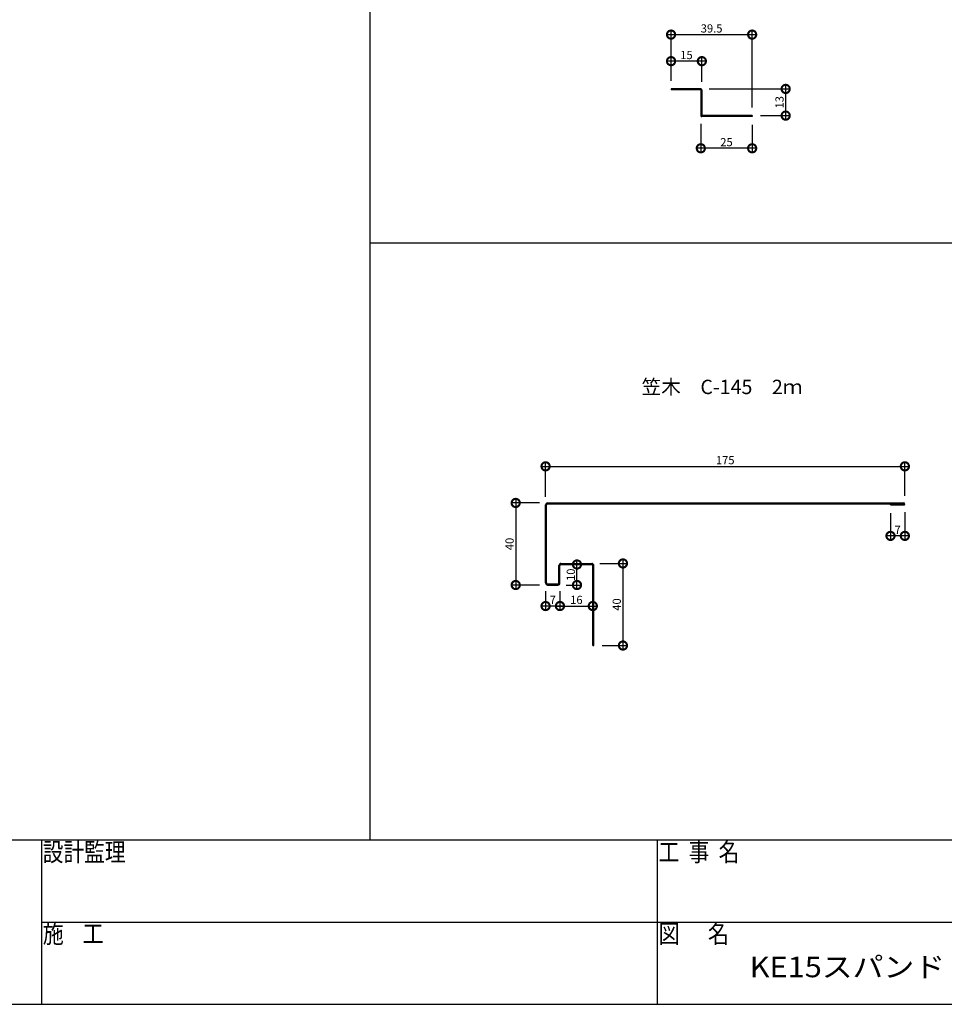
# Model space of a CAD drawing. Extents: x 0 to 231076, y 0 to 37932.
# Drawn here: x 701 to 1152, y 0 to 480 of the extents above; entities that cross this region are included whole.
import ezdxf

# ---------------------------------------------------------------- set-up
doc = ezdxf.new("R2010")
doc.units = 0
doc.header["$LTSCALE"] = 10
doc.header["$MEASUREMENT"] = 0
doc.layers.get('0').update_dxf_attribs({"linetype": 'CONTINUOUS'})
doc.layers.get('DEFPOINTS').update_dxf_attribs({"linetype": 'CONTINUOUS'})
for name, color, linetype in [('MEIN', 141, 'CONTINUOUS'), ('NOTE', 7, 'CONTINUOUS'), ('ZWAKU', 4, 'CONTINUOUS'), ('寸法', 7, 'CONTINUOUS')]:
    doc.layers.add(name, color=color, linetype=linetype)
doc.styles.add('KCADTEXTSTANDARD', font='txt.shx', dxfattribs={"bigfont": 'bigfont.shx'})
doc.styles.get("Standard").update_dxf_attribs({"font": 'romans.shx', "bigfont": 'bigfont.shx'})
doc.dimstyles.get("Standard").update_dxf_attribs({"dimtxt": 0.18, "dimasz": 0.18, "dimexe": 0.18, "dimexo": 0.0625, "dimgap": 0.09, "dimtad": 0, "dimtih": 1, "dimtoh": 1, "dimdec": 4, "dimzin": 0, "dimdsep": 46, "dimtxsty": 'STANDARD', "dimcen": 0.09, "dimadec": 0, "dimazin": 0, "dimtfac": 1, "dimtdec": 4, "dimtofl": 0, "dimtmove": 0, "dimatfit": 3, "dimfxl": 1, "dimtolj": 1, "dimtzin": 0, "dimarcsym": 0})

# ---------------------------------------------------------------- blocks, each defined once
blk = doc.blocks.new('_DOTSMALL')
at = {"color": 0, "linetype": 'ByBlock', "const_width": 0.5}
blk.add_lwpolyline([(-0.0625, 0, 1), (0.0625, 0, 1)], format="xyb", close=True, dxfattribs=at)
blk = doc.blocks.new('*D50')
at = {"layer": 'DEFPOINTS', "color": 0, "ltscale": 20}
for p in [(1132.43, 262.18), (957.43, 243.35), (1132.43, 243.85)]:
    blk.add_point(p, dxfattribs=at)
at = {"layer": '寸法', "color": 0, "lineweight": -2, "ltscale": 20}
for p, q in [((957.43, 247.35), (957.43, 264.18)), ((1132.43, 247.85), (1132.43, 264.18)), ((955.43, 262.18), (1134.43, 262.18))]:
    blk.add_line(p, q, dxfattribs=at)
at = {"layer": '寸法', "color": 0, "lineweight": -2, "ltscale": 20, "xscale": 8, "yscale": 8, "zscale": 8, "rotation": 180}
blk.add_blockref('_DOTSMALL', (957.43, 262.18), dxfattribs=at)
at = {"layer": '寸法', "color": 0, "lineweight": -2, "ltscale": 20, "xscale": 8, "yscale": 8, "zscale": 8}
blk.add_blockref('_DOTSMALL', (1132.43, 262.18), dxfattribs=at)
at = {"layer": '寸法', "color": 1, "ltscale": 20, "insert": (1044.93, 265.18), "char_height": 4, "attachment_point": 5}
blk.add_mtext('\\A1;175', dxfattribs=at)
blk = doc.blocks.new('*D51')
at = {"layer": 'DEFPOINTS', "color": 0, "ltscale": 20}
for p in [(958.43, 244.35), (942.88, 204.35), (958.43, 204.35)]:
    blk.add_point(p, dxfattribs=at)
at = {"layer": '寸法', "color": 0, "lineweight": -2, "ltscale": 20}
for p, q in [((942.88, 246.35), (942.88, 202.35)), ((954.43, 244.35), (940.88, 244.35)), ((954.43, 204.35), (940.88, 204.35))]:
    blk.add_line(p, q, dxfattribs=at)
at = {"layer": '寸法', "color": 0, "lineweight": -2, "ltscale": 20, "xscale": 8, "yscale": 8, "zscale": 8}
for p, rotation in [((942.88, 244.35), 90), ((942.88, 204.35), 270)]:
    blk.add_blockref('_DOTSMALL', p, dxfattribs=dict(at, rotation=rotation))
at = {"layer": '寸法', "color": 1, "ltscale": 20, "insert": (939.88, 224.35), "char_height": 4, "attachment_point": 5, "rotation": 90}
blk.add_mtext('\\A1;40', dxfattribs=at)
blk = doc.blocks.new('*D52')
at = {"layer": 'DEFPOINTS', "color": 0, "ltscale": 20}
for p in [(979.93, 214.85), (980.93, 174.85), (995.1, 174.85)]:
    blk.add_point(p, dxfattribs=at)
at = {"layer": '寸法', "color": 0, "lineweight": -2, "ltscale": 20}
for p, q in [((995.1, 216.85), (995.1, 172.85)), ((983.93, 214.85), (997.1, 214.85)), ((984.93, 174.85), (997.1, 174.85))]:
    blk.add_line(p, q, dxfattribs=at)
at = {"layer": '寸法', "color": 0, "lineweight": -2, "ltscale": 20, "xscale": 8, "yscale": 8, "zscale": 8}
for p, rotation in [((995.1, 214.85), 90), ((995.1, 174.85), 270)]:
    blk.add_blockref('_DOTSMALL', p, dxfattribs=dict(at, rotation=rotation))
at = {"layer": '寸法', "color": 1, "ltscale": 20, "insert": (992.1, 194.85), "char_height": 4, "attachment_point": 5, "rotation": 90}
blk.add_mtext('\\A1;40', dxfattribs=at)
blk = doc.blocks.new('*D53')
at = {"layer": 'DEFPOINTS', "color": 0, "ltscale": 20}
for p in [(957.43, 205.35), (964.43, 205.35), (957.43, 194.1)]:
    blk.add_point(p, dxfattribs=at)
at = {"layer": '寸法', "color": 0, "lineweight": -2, "ltscale": 20}
for p, q in [((957.43, 201.35), (957.43, 192.1)), ((964.43, 201.35), (964.43, 192.1)), ((966.43, 194.1), (955.43, 194.1))]:
    blk.add_line(p, q, dxfattribs=at)
at = {"layer": '寸法', "color": 0, "lineweight": -2, "ltscale": 20, "xscale": 8, "yscale": 8, "zscale": 8, "rotation": 180}
blk.add_blockref('_DOTSMALL', (957.43, 194.1), dxfattribs=at)
at = {"layer": '寸法', "color": 0, "lineweight": -2, "ltscale": 20, "xscale": 8, "yscale": 8, "zscale": 8}
blk.add_blockref('_DOTSMALL', (964.43, 194.1), dxfattribs=at)
at = {"layer": '寸法', "color": 1, "ltscale": 20, "insert": (960.93, 197.1), "char_height": 4, "attachment_point": 5}
blk.add_mtext('\\A1;7', dxfattribs=at)
blk = doc.blocks.new('*D54')
at = {"layer": 'DEFPOINTS', "color": 0, "ltscale": 20}
for p in [(964.43, 205.35), (980.43, 205.35), (980.43, 194.1)]:
    blk.add_point(p, dxfattribs=at)
at = {"layer": '寸法', "color": 0, "lineweight": -2, "ltscale": 20}
for p, q in [((964.43, 201.35), (964.43, 192.1)), ((980.43, 201.35), (980.43, 192.1)), ((962.43, 194.1), (982.43, 194.1))]:
    blk.add_line(p, q, dxfattribs=at)
at = {"layer": '寸法', "color": 0, "lineweight": -2, "ltscale": 20, "xscale": 8, "yscale": 8, "zscale": 8, "rotation": 180}
blk.add_blockref('_DOTSMALL', (964.43, 194.1), dxfattribs=at)
at = {"layer": '寸法', "color": 0, "lineweight": -2, "ltscale": 20, "xscale": 8, "yscale": 8, "zscale": 8}
blk.add_blockref('_DOTSMALL', (980.43, 194.1), dxfattribs=at)
at = {"layer": '寸法', "color": 1, "ltscale": 20, "insert": (972.43, 197.1), "char_height": 4, "attachment_point": 5}
blk.add_mtext('\\A1;16', dxfattribs=at)
blk = doc.blocks.new('*D55')
at = {"layer": 'DEFPOINTS', "color": 0, "ltscale": 20}
for p in [(964.93, 214.35), (972.72, 214.35), (963.43, 204.35)]:
    blk.add_point(p, dxfattribs=at)
at = {"layer": '寸法', "color": 0, "lineweight": -2, "ltscale": 20}
for p, q in [((972.72, 202.35), (972.72, 216.35)), ((968.93, 214.35), (974.72, 214.35)), ((967.43, 204.35), (974.72, 204.35))]:
    blk.add_line(p, q, dxfattribs=at)
at = {"layer": '寸法', "color": 0, "lineweight": -2, "ltscale": 20, "xscale": 8, "yscale": 8, "zscale": 8}
for p, rotation in [((972.72, 214.35), 90), ((972.72, 204.35), 270)]:
    blk.add_blockref('_DOTSMALL', p, dxfattribs=dict(at, rotation=rotation))
at = {"layer": '寸法', "color": 1, "ltscale": 20, "insert": (969.72, 209.35), "char_height": 4, "attachment_point": 5, "rotation": 90}
blk.add_mtext('\\A1;10', dxfattribs=at)
blk = doc.blocks.new('*D56')
at = {"layer": 'DEFPOINTS', "color": 0, "ltscale": 20}
for p in [(1125.43, 243.35), (1132.43, 243.85), (1125.43, 228.29)]:
    blk.add_point(p, dxfattribs=at)
at = {"layer": '寸法', "color": 0, "lineweight": -2, "ltscale": 20}
for p, q in [((1125.43, 239.35), (1125.43, 226.29)), ((1132.43, 239.85), (1132.43, 226.29)), ((1134.43, 228.29), (1123.43, 228.29))]:
    blk.add_line(p, q, dxfattribs=at)
at = {"layer": '寸法', "color": 0, "lineweight": -2, "ltscale": 20, "xscale": 8, "yscale": 8, "zscale": 8, "rotation": 180}
blk.add_blockref('_DOTSMALL', (1125.43, 228.29), dxfattribs=at)
at = {"layer": '寸法', "color": 0, "lineweight": -2, "ltscale": 20, "xscale": 8, "yscale": 8, "zscale": 8}
blk.add_blockref('_DOTSMALL', (1132.43, 228.29), dxfattribs=at)
at = {"layer": '寸法', "color": 1, "ltscale": 20, "insert": (1128.93, 231.29), "char_height": 4, "attachment_point": 5}
blk.add_mtext('\\A1;7', dxfattribs=at)
blk = doc.blocks.new('*D57')
at = {"layer": 'DEFPOINTS', "color": 0, "ltscale": 20}
for p in [(1018.55, 459.65), (1018.55, 446.12), (1033.55, 445.62)]:
    blk.add_point(p, dxfattribs=at)
at = {"layer": '寸法', "color": 0, "lineweight": -2, "ltscale": 20}
for p, q in [((1018.55, 450.12), (1018.55, 461.65)), ((1033.55, 449.62), (1033.55, 461.65)), ((1035.55, 459.65), (1016.55, 459.65))]:
    blk.add_line(p, q, dxfattribs=at)
at = {"layer": '寸法', "color": 0, "lineweight": -2, "ltscale": 20, "xscale": 8, "yscale": 8, "zscale": 8, "rotation": 180}
blk.add_blockref('_DOTSMALL', (1018.55, 459.65), dxfattribs=at)
at = {"layer": '寸法', "color": 0, "lineweight": -2, "ltscale": 20, "xscale": 8, "yscale": 8, "zscale": 8}
blk.add_blockref('_DOTSMALL', (1033.55, 459.65), dxfattribs=at)
at = {"layer": '寸法', "color": 1, "ltscale": 20, "insert": (1026.05, 462.65), "char_height": 4, "attachment_point": 5}
blk.add_mtext('\\A1;15', dxfattribs=at)
blk = doc.blocks.new('*D58')
at = {"layer": 'DEFPOINTS', "color": 0, "ltscale": 20}
for p in [(1058.05, 472.6), (1018.55, 446.12), (1058.05, 433.12)]:
    blk.add_point(p, dxfattribs=at)
at = {"layer": '寸法', "color": 0, "lineweight": -2, "ltscale": 20}
for p, q in [((1016.55, 472.6), (1060.05, 472.6)), ((1018.55, 450.12), (1018.55, 474.6)), ((1058.05, 437.12), (1058.05, 474.6))]:
    blk.add_line(p, q, dxfattribs=at)
at = {"layer": '寸法', "color": 0, "lineweight": -2, "ltscale": 20, "xscale": 8, "yscale": 8, "zscale": 8, "rotation": 180}
blk.add_blockref('_DOTSMALL', (1018.55, 472.6), dxfattribs=at)
at = {"layer": '寸法', "color": 0, "lineweight": -2, "ltscale": 20, "xscale": 8, "yscale": 8, "zscale": 8}
blk.add_blockref('_DOTSMALL', (1058.05, 472.6), dxfattribs=at)
at = {"layer": '寸法', "color": 1, "ltscale": 20, "insert": (1038.3, 475.6), "char_height": 4, "attachment_point": 5}
blk.add_mtext('\\A1;39.5', dxfattribs=at)
blk = doc.blocks.new('*D59')
at = {"layer": 'DEFPOINTS', "color": 0, "ltscale": 20}
for p in [(1033.05, 446.12), (1058.05, 433.12), (1074.37, 433.12)]:
    blk.add_point(p, dxfattribs=at)
at = {"layer": '寸法', "color": 0, "lineweight": -2, "ltscale": 20}
for p, q in [((1074.37, 448.12), (1074.37, 431.12)), ((1037.05, 446.12), (1076.37, 446.12)), ((1062.05, 433.12), (1076.37, 433.12))]:
    blk.add_line(p, q, dxfattribs=at)
at = {"layer": '寸法', "color": 0, "lineweight": -2, "ltscale": 20, "xscale": 8, "yscale": 8, "zscale": 8}
for p, rotation in [((1074.37, 446.12), 90), ((1074.37, 433.12), 270)]:
    blk.add_blockref('_DOTSMALL', p, dxfattribs=dict(at, rotation=rotation))
at = {"layer": '寸法', "color": 1, "ltscale": 20, "insert": (1071.37, 439.62), "char_height": 4, "attachment_point": 5, "rotation": 90}
blk.add_mtext('\\A1;13', dxfattribs=at)
blk = doc.blocks.new('*D60')
at = {"layer": 'DEFPOINTS', "color": 0, "ltscale": 20}
for p in [(1033.05, 433.12), (1058.05, 432.62), (1033.05, 417.19)]:
    blk.add_point(p, dxfattribs=at)
at = {"layer": '寸法', "color": 0, "lineweight": -2, "ltscale": 20}
for p, q in [((1033.05, 429.12), (1033.05, 415.19)), ((1058.05, 428.62), (1058.05, 415.19)), ((1060.05, 417.19), (1031.05, 417.19))]:
    blk.add_line(p, q, dxfattribs=at)
at = {"layer": '寸法', "color": 0, "lineweight": -2, "ltscale": 20, "xscale": 8, "yscale": 8, "zscale": 8, "rotation": 180}
blk.add_blockref('_DOTSMALL', (1033.05, 417.19), dxfattribs=at)
at = {"layer": '寸法', "color": 0, "lineweight": -2, "ltscale": 20, "xscale": 8, "yscale": 8, "zscale": 8}
blk.add_blockref('_DOTSMALL', (1058.05, 417.19), dxfattribs=at)
at = {"layer": '寸法', "color": 1, "ltscale": 20, "insert": (1045.55, 420.19), "char_height": 4, "attachment_point": 5}
blk.add_mtext('\\A1;25', dxfattribs=at)

msp = doc.modelspace()

# ---------------------------------------------------------------- linework, layer by layer
at = {"layer": 'MEIN', "ltscale": 20}
for p, q in [((1033.049, 446.118), (1018.549, 446.118)), ((1018.549, 446.118), (1018.549, 445.618)), ((1033.049, 445.618), (1018.549, 445.618)), ((1033.049, 445.618), (1033.049, 433.118)), ((1033.549, 445.618), (1033.549, 433.118)), ((1058.049, 433.118), (1033.549, 433.118)), ((1058.049, 432.618), (1033.549, 432.618)), ((1058.049, 433.118), (1058.049, 432.618))]:
    msp.add_line(p, q, dxfattribs=at)
at = {"layer": 'MEIN'}
for p, q in [((957.433, 205.348), (957.433, 243.348)), ((957.933, 205.348), (957.933, 243.348)), ((958.433, 244.348), (1131.933, 244.348)), ((958.433, 243.848), (1131.933, 243.848)), ((1125.433, 243.348), (1125.433, 243.848)), ((1125.433, 243.348), (1131.933, 243.348)), ((1132.433, 243.848), (1132.433, 243.848)), ((963.933, 205.348), (963.933, 213.848)), ((964.433, 205.348), (964.433, 213.848)), ((964.933, 214.848), (979.933, 214.848)), ((964.933, 214.348), (979.933, 214.348)), ((980.433, 174.848), (980.433, 213.848)), ((980.933, 174.848), (980.933, 213.848)), ((958.433, 204.848), (963.433, 204.848)), ((958.433, 204.348), (963.433, 204.348)), ((980.433, 174.848), (980.933, 174.848))]:
    msp.add_line(p, q, dxfattribs=at)
at = {"layer": 'MEIN', "ltscale": 20}
for centre, start, end in [((1033.049, 445.618), 0, 90), ((1033.549, 433.118), 180, 270)]:
    msp.add_arc(centre, 0.5, start, end, dxfattribs=at)
at = {"layer": 'MEIN'}
for centre, radius, start, end in [((958.433, 243.348), 1, 90, 180), ((958.433, 243.348), 0.5, 90, 180), ((1131.933, 243.848), 0.5, 0, 90), ((1131.933, 243.848), 0.5, 270, 0), ((964.933, 213.848), 1, 90, 180), ((964.933, 213.848), 0.5, 90, 180), ((979.933, 213.848), 1, 0, 90), ((979.933, 213.848), 0.5, 0, 90), ((958.433, 205.348), 1, 180, 270), ((958.433, 205.348), 0.5, 180, 270), ((963.433, 205.348), 1, 270, 0), ((963.433, 205.348), 0.5, 270, 0)]:
    msp.add_arc(centre, radius, start, end, dxfattribs=at)
at = {"layer": 'ZWAKU'}
for p, q in [((1602, 80), (0, 80)), ((712, 0), (712, 80)), ((1012, 0), (1012, 80)), ((712, 40), (1602, 40)), ((0, 0), (1602, 0))]:
    msp.add_line(p, q, dxfattribs=at)
at = {"layer": '寸法', "ltscale": 20}
for p, q in [((871.857, 1104), (871.857, 80)), ((1602, 370.902), (871.857, 370.902))]:
    msp.add_line(p, q, dxfattribs=at)

# ---------------------------------------------------------------- texts
msp.add_text('笠木\u3000C-145\u30002ｍ', height=7).set_placement((1004.194, 297.398))
at = {"layer": 'NOTE', "style": 'KCADTEXTSTANDARD', "width": 1.1}
msp.add_text('KE15スパンドレル参 考 図（St0.5t)', height=10, dxfattribs=at).set_placement((1056.793, 13.192))
at = {"layer": 'ZWAKU', "style": 'KCADTEXTSTANDARD'}
for s, width, p in [('設計監理', 0.821078, (712.5, 69.7)), ('工  事  名', 0.821078, (1012.5, 69.7)), ('施    工', 0.833333, (712.5, 29.9)), ('図      名', 0.833333, (1012.5, 29.9))]:
    msp.add_text(s, height=9, dxfattribs=dict(at, width=width)).set_placement(p)

# ---------------------------------------------------------------- dimensions: what is measured, and where the dimension line sits
at = {"layer": '寸法', "ltscale": 20}
for base, p1, p2, picture, middle in [((1058.049, 472.599), (1018.549, 446.118), (1058.049, 433.118), '*D58', (1038.299, 475.599)), ((1018.549, 459.655), (1033.549, 445.618), (1018.549, 446.118), '*D57', (1026.049, 462.655)), ((1033.049, 417.19), (1058.049, 432.618), (1033.049, 433.118), '*D60', (1045.549, 420.19)), ((1132.433, 262.183), (957.433, 243.348), (1132.433, 243.85), '*D50', (1044.933, 265.183)), ((1125.433, 228.291), (1132.433, 243.848), (1125.433, 243.348), '*D56', (1128.933, 231.291)), ((957.433, 194.097), (964.433, 205.348), (957.433, 205.348), '*D53', (960.933, 197.097)), ((980.433, 194.097), (964.433, 205.348), (980.433, 205.348), '*D54', (972.433, 197.097))]:
    dim = msp.add_linear_dim(base=base, p1=p1, p2=p2, dimstyle='STANDARD', override={"dimscale": 2, "dimtxt": 2, "dimasz": 4, "dimexe": 1, "dimexo": 2, "dimgap": 0.5, "dimtad": 1, "dimtih": 0, "dimtoh": 0, "dimdec": 2, "dimzin": 12, "dimblk1": 'DOTSMALL', "dimblk2": 'DOTSMALL', "dimsah": 1, "dimcen": 1, "dimdle": 1, "dimclrt": 1, "dimtdec": 2, "dimtofl": 1, "dimldrblk": 'DOTSMALL', "dimtzin": 12}, dxfattribs=at)
    dim.commit()
    dim.dimension.update_dxf_attribs({"geometry": picture, "text_midpoint": middle})
for base, p1, p2, picture, middle in [((1074.372, 433.118), (1033.049, 446.118), (1058.049, 433.118), '*D59', (1071.372, 439.618)), ((942.885, 204.348), (958.433, 244.348), (958.433, 204.348), '*D51', (939.885, 224.348)), ((972.721, 214.348), (963.433, 204.348), (964.933, 214.348), '*D55', (969.721, 209.348)), ((995.098, 174.848), (979.933, 214.848), (980.933, 174.848), '*D52', (992.098, 194.848))]:
    dim = msp.add_linear_dim(base=base, p1=p1, p2=p2, angle=90, dimstyle='STANDARD', override={"dimscale": 2, "dimtxt": 2, "dimasz": 4, "dimexe": 1, "dimexo": 2, "dimgap": 0.5, "dimtad": 1, "dimtih": 0, "dimtoh": 0, "dimdec": 2, "dimzin": 12, "dimblk1": 'DOTSMALL', "dimblk2": 'DOTSMALL', "dimsah": 1, "dimcen": 1, "dimdle": 1, "dimclrt": 1, "dimtdec": 2, "dimtofl": 1, "dimldrblk": 'DOTSMALL', "dimtzin": 12}, dxfattribs=at)
    dim.commit()
    dim.dimension.update_dxf_attribs({"geometry": picture, "text_midpoint": middle})

doc.saveas('drawing.dxf')
